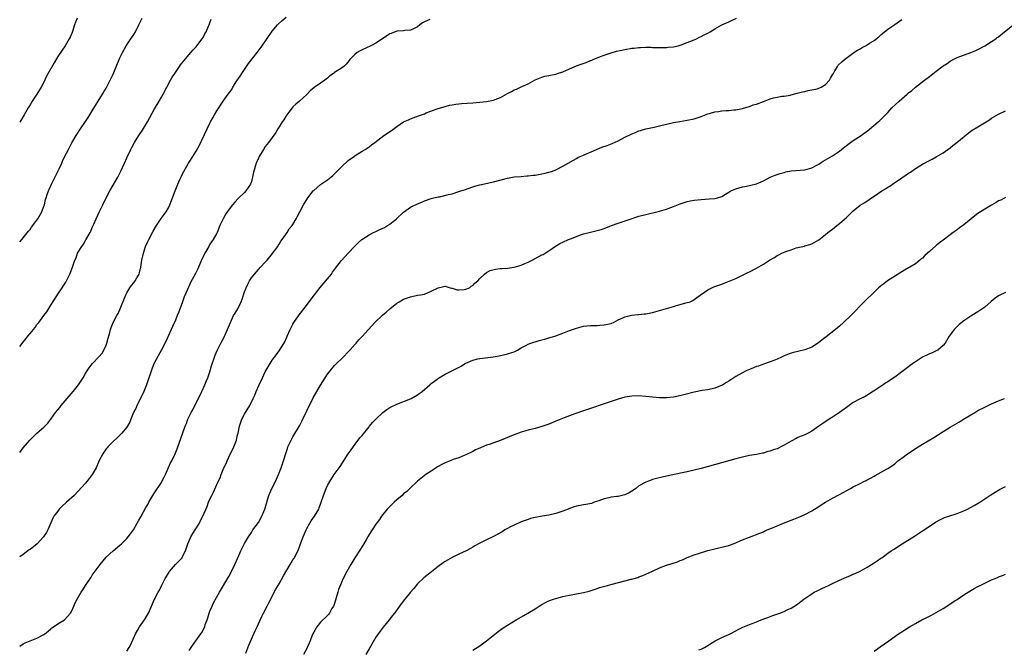
# Model space of a CAD drawing. Units: inches. Extents: x 2631000 to 2634000, y 1479000 to 1482000.
# Drawn here: x 2631000 to 2631285, y 1481169 to 1481351 of the extents above; entities that cross this region are included whole.
import ezdxf

# ---------------------------------------------------------------- set-up
doc = ezdxf.new("R2010")
doc.units = ezdxf.units.IN
doc.header["$MEASUREMENT"] = 0
doc.layers.add('LD26311479_10ft', color=93, linetype='Continuous')

msp = doc.modelspace()

# ---------------------------------------------------------------- linework, layer by layer
at = {"layer": 'LD26311479_10ft'}
for points, elevation in [([(2631000, 1481225.43), (2631001, 1481226.75), (2631002.89, 1481229), (2631003.97, 1481230.03), (2631004.96, 1481231), (2631007, 1481232.73), (2631008.13, 1481233.87), (2631009, 1481235.06), (2631010.37, 1481237), (2631011, 1481237.77), (2631011.57, 1481238.43), (2631012.03, 1481239), (2631014.34, 1481241.66), (2631015.47, 1481243), (2631017.02, 1481245), (2631018.31, 1481247), (2631019, 1481248.21), (2631019.48, 1481249), (2631020.1, 1481249.9), (2631020.94, 1481251), (2631023, 1481253.19), (2631023.84, 1481254.16), (2631024.34, 1481255), (2631025, 1481256.4), (2631025.23, 1481257), (2631025.59, 1481258.41), (2631026.07, 1481260.07), (2631026.28, 1481261), (2631026.44, 1481261.56), (2631027.05, 1481262.95), (2631028.12, 1481265), (2631028.44, 1481265.56), (2631029.07, 1481266.93), (2631030.7, 1481271), (2631031, 1481271.56), (2631031.86, 1481273), (2631032.35, 1481273.65), (2631033, 1481274.46), (2631033.4, 1481275), (2631033.86, 1481275.86), (2631034.51, 1481277), (2631034.62, 1481277.38), (2631035, 1481279), (2631035.31, 1481281), (2631035.77, 1481283), (2631036.41, 1481285), (2631037, 1481286.38), (2631037.29, 1481287), (2631038.6, 1481289.4), (2631039.57, 1481291), (2631040.95, 1481293.05), (2631041.77, 1481294.23), (2631042.34, 1481295), (2631043, 1481296.15), (2631043.42, 1481297), (2631044.93, 1481301.07), (2631045.7, 1481303), (2631046.34, 1481304.34), (2631046.74, 1481305.26), (2631047, 1481305.76), (2631047.41, 1481306.59), (2631048.79, 1481309), (2631049, 1481309.31), (2631050.05, 1481311), (2631051, 1481312.48), (2631051.9, 1481314.1), (2631054.17, 1481319), (2631055, 1481320.65), (2631055.19, 1481321), (2631055.88, 1481322.12), (2631056.32, 1481323), (2631057, 1481324.22), (2631059, 1481327.29), (2631060.61, 1481329.39), (2631061, 1481329.99), (2631061.44, 1481330.56), (2631061.67, 1481331), (2631062.8, 1481332.8), (2631063.77, 1481334.23), (2631064.24, 1481335), (2631065, 1481336.12), (2631066.19, 1481337.81), (2631068.66, 1481341), (2631070.11, 1481343), (2631073, 1481347.25), (2631074.49, 1481349), (2631074.74, 1481349.26), (2631075.78, 1481350.22), (2631077, 1481351.27)], 9750), ([(2631016.59, 1481351), (2631016.18, 1481349.82), (2631015.87, 1481349), (2631015.15, 1481346.85), (2631014.57, 1481345.43), (2631014.34, 1481345), (2631013.14, 1481343), (2631012.25, 1481341.75), (2631011, 1481339.91), (2631009.93, 1481338.07), (2631007.78, 1481334.22), (2631007, 1481332.5), (2631006.25, 1481331), (2631005, 1481328.96), (2631003.59, 1481327), (2631003, 1481325.95), (2631002.44, 1481325), (2631001.33, 1481323), (2631000, 1481320.87)], 9780), ([(2631000, 1481286.26), (2631000.59, 1481287), (2631002.58, 1481289.42), (2631003, 1481289.89), (2631003.45, 1481290.55), (2631005, 1481292.6), (2631005.25, 1481293), (2631006.37, 1481295), (2631007, 1481296.6), (2631007.13, 1481297), (2631007.5, 1481298.5), (2631007.64, 1481299), (2631007.98, 1481299.98), (2631008.31, 1481301), (2631008.52, 1481301.48), (2631009.21, 1481303), (2631011.42, 1481307.42), (2631012.16, 1481309), (2631012.4, 1481309.6), (2631013, 1481310.85), (2631014.09, 1481313), (2631015.11, 1481314.89), (2631016.36, 1481317), (2631017.61, 1481319), (2631019, 1481321.08), (2631019.75, 1481322.25), (2631020.27, 1481323), (2631021, 1481324.13), (2631022.73, 1481327), (2631023.96, 1481329), (2631024.33, 1481329.67), (2631025, 1481330.69), (2631025.11, 1481330.89), (2631026.2, 1481333), (2631027, 1481334.73), (2631029, 1481339.5), (2631029.69, 1481341), (2631030.77, 1481343), (2631032.15, 1481345), (2631033, 1481346.28), (2631033.45, 1481347), (2631034.44, 1481349), (2631035.41, 1481351)], 9770), ([(2631000, 1481169.37), (2631001, 1481170.06), (2631001.59, 1481170.41), (2631003.02, 1481170.98), (2631005, 1481171.74), (2631007, 1481172.83), (2631007.25, 1481173), (2631008.21, 1481173.79), (2631009, 1481174.41), (2631009.31, 1481174.69), (2631009.8, 1481175), (2631011, 1481175.86), (2631013, 1481177.05), (2631014.71, 1481179), (2631015, 1481179.47), (2631015.7, 1481181), (2631016.08, 1481181.92), (2631016.63, 1481183), (2631017, 1481183.64), (2631017.73, 1481185), (2631018.26, 1481185.74), (2631019.02, 1481187), (2631020.65, 1481189.35), (2631021, 1481189.91), (2631023.23, 1481193), (2631025, 1481195.15), (2631027, 1481197.01), (2631029, 1481198.63), (2631029.43, 1481199), (2631031, 1481200.55), (2631031.4, 1481201), (2631032.07, 1481201.93), (2631032.9, 1481203), (2631034.01, 1481205), (2631034.34, 1481205.66), (2631035, 1481206.77), (2631036.5, 1481209.5), (2631037, 1481210.38), (2631037.3, 1481211), (2631038.48, 1481213), (2631039, 1481213.71), (2631041, 1481216.77), (2631041.14, 1481217), (2631041.73, 1481218.27), (2631042.12, 1481219), (2631043.63, 1481222.37), (2631043.97, 1481223), (2631044.94, 1481225.06), (2631045.49, 1481226.51), (2631046.08, 1481228.08), (2631047.87, 1481233), (2631048.2, 1481233.8), (2631048.65, 1481235), (2631049.61, 1481237), (2631050.11, 1481237.89), (2631051, 1481239.75), (2631051.66, 1481241), (2631052.64, 1481243), (2631053.57, 1481245), (2631053.92, 1481245.92), (2631054.41, 1481247), (2631055, 1481248.77), (2631055.5, 1481250.5), (2631055.63, 1481251), (2631056.29, 1481253), (2631056.48, 1481253.52), (2631057.09, 1481254.91), (2631058.2, 1481257), (2631059, 1481258.59), (2631059.24, 1481259), (2631059.4, 1481259.4), (2631060.39, 1481261.61), (2631060.9, 1481263), (2631061.86, 1481265), (2631062.31, 1481265.69), (2631063.03, 1481266.97), (2631064.04, 1481269), (2631064.3, 1481269.7), (2631065, 1481271.81), (2631065.45, 1481273), (2631065.95, 1481274.05), (2631066.43, 1481275), (2631067, 1481275.87), (2631067.84, 1481277), (2631069.63, 1481279), (2631071, 1481280.39), (2631071.55, 1481281), (2631073.11, 1481282.89), (2631073.69, 1481283.69), (2631074.6, 1481285), (2631074.74, 1481285.26), (2631075, 1481285.65), (2631075.49, 1481286.51), (2631075.91, 1481287), (2631077.31, 1481289), (2631077.92, 1481290.08), (2631078.74, 1481291), (2631079, 1481291.36), (2631079.95, 1481293), (2631080.31, 1481293.69), (2631081, 1481294.93), (2631082.01, 1481297), (2631083.3, 1481299), (2631084.88, 1481301), (2631085, 1481301.14), (2631087, 1481302.92), (2631089, 1481304.21), (2631089.99, 1481305), (2631090.54, 1481305.46), (2631092.1, 1481307), (2631093, 1481307.96), (2631095, 1481309.77), (2631095.68, 1481310.32), (2631096.68, 1481311), (2631097, 1481311.24), (2631099, 1481312.49), (2631099.85, 1481313), (2631101, 1481313.78), (2631101.7, 1481314.3), (2631102.7, 1481315), (2631105.28, 1481317), (2631106.3, 1481317.7), (2631107, 1481318.21), (2631107.48, 1481318.52), (2631109, 1481319.66), (2631111, 1481320.96), (2631112.38, 1481321.62), (2631113, 1481321.86), (2631115.3, 1481322.7), (2631117, 1481323.33), (2631117.56, 1481323.56), (2631120.73, 1481324.73), (2631123, 1481325.46), (2631124.22, 1481325.78), (2631125, 1481325.95), (2631126.08, 1481326.08), (2631127, 1481326.24), (2631127.69, 1481326.31), (2631131, 1481326.5), (2631133, 1481326.66), (2631135, 1481326.89), (2631137, 1481327.27), (2631137.48, 1481327.48), (2631139, 1481328.04), (2631141, 1481329.19), (2631142.23, 1481329.77), (2631143, 1481330.21), (2631143.59, 1481330.41), (2631145.17, 1481331.17), (2631147, 1481331.99), (2631149, 1481333.12), (2631151, 1481333.92), (2631151.84, 1481334.16), (2631153, 1481334.38), (2631153.49, 1481334.51), (2631155, 1481334.82), (2631155.52, 1481335), (2631157, 1481335.46), (2631159, 1481336.29), (2631161, 1481337.14), (2631162.34, 1481337.66), (2631163.81, 1481338.19), (2631165, 1481338.68), (2631165.24, 1481338.76), (2631165.76, 1481339), (2631167.9, 1481339.9), (2631169, 1481340.31), (2631170.96, 1481340.96), (2631172.59, 1481341.41), (2631173.63, 1481341.63), (2631175, 1481341.95), (2631177, 1481342.29), (2631177.68, 1481342.32), (2631179, 1481342.49), (2631179.53, 1481342.47), (2631181, 1481342.55), (2631182.55, 1481342.54), (2631183, 1481342.51), (2631183.51, 1481342.49), (2631185, 1481342.46), (2631187, 1481342.49), (2631187.44, 1481342.56), (2631189, 1481342.68), (2631190.36, 1481343), (2631191, 1481343.18), (2631191.27, 1481343.27), (2631193, 1481343.96), (2631194.54, 1481344.54), (2631195.68, 1481345), (2631196.56, 1481345.44), (2631197, 1481345.62), (2631197.88, 1481346.12), (2631199, 1481346.67), (2631199.58, 1481347), (2631201, 1481347.9), (2631203, 1481349), (2631205, 1481349.89), (2631207.23, 1481351)], 9730), ([(2631000, 1481256.05), (2631001, 1481257.31), (2631001.78, 1481258.22), (2631002.34, 1481259), (2631003, 1481259.82), (2631004.43, 1481261.57), (2631005, 1481262.36), (2631005.52, 1481263), (2631007, 1481265.02), (2631007.89, 1481266.11), (2631008.38, 1481267), (2631009, 1481267.96), (2631010.73, 1481270.73), (2631011, 1481271.14), (2631012.29, 1481273), (2631012.56, 1481273.44), (2631013.36, 1481274.64), (2631013.56, 1481275), (2631014.52, 1481277), (2631015.25, 1481279), (2631015.93, 1481281), (2631016.28, 1481281.72), (2631016.76, 1481283), (2631017.95, 1481285), (2631018.4, 1481285.6), (2631019, 1481286.7), (2631019.14, 1481286.86), (2631019.41, 1481287.41), (2631020.36, 1481289), (2631020.58, 1481289.42), (2631021, 1481290.46), (2631021.19, 1481290.81), (2631021.44, 1481291.44), (2631022.13, 1481293), (2631023.09, 1481295.09), (2631024.05, 1481297), (2631024.35, 1481297.65), (2631026.09, 1481301), (2631028.36, 1481305), (2631029.26, 1481306.74), (2631030.3, 1481309), (2631031, 1481310.56), (2631032.14, 1481313), (2631032.42, 1481313.58), (2631033.18, 1481315), (2631034.42, 1481317), (2631034.66, 1481317.34), (2631035.46, 1481318.54), (2631036.91, 1481321), (2631039, 1481324.76), (2631040.36, 1481327), (2631041, 1481328.15), (2631041.5, 1481329), (2631043.63, 1481333), (2631044.12, 1481333.88), (2631044.82, 1481335), (2631046.19, 1481337), (2631046.54, 1481337.46), (2631047, 1481338.03), (2631047.41, 1481338.59), (2631049.49, 1481341), (2631050.17, 1481341.83), (2631051, 1481342.68), (2631051.26, 1481343), (2631052.74, 1481345), (2631053, 1481345.42), (2631053.54, 1481346.46), (2631053.87, 1481347), (2631054.62, 1481348.62), (2631054.78, 1481349), (2631055, 1481349.59), (2631055.35, 1481350.65)], 9760), ([(2631118.57, 1481350.57), (2631117, 1481349.94), (2631116.42, 1481349.58), (2631115.72, 1481349), (2631115, 1481348.5), (2631114.01, 1481348.01), (2631113, 1481347.47), (2631111.35, 1481347.35), (2631111, 1481347.29), (2631109, 1481347.19), (2631107.44, 1481346.56), (2631107, 1481346.4), (2631106.17, 1481345.83), (2631104.91, 1481345), (2631103, 1481343.78), (2631101.54, 1481343), (2631099, 1481341.8), (2631098.47, 1481341.53), (2631097.53, 1481341), (2631097, 1481340.57), (2631095.43, 1481339), (2631095.26, 1481338.74), (2631094.37, 1481337.63), (2631093.67, 1481337), (2631093, 1481336.51), (2631091, 1481335.23), (2631090.72, 1481335), (2631089.7, 1481334.3), (2631089, 1481333.63), (2631088.23, 1481333), (2631087, 1481332.15), (2631085.11, 1481330.89), (2631084.01, 1481329.99), (2631083, 1481328.89), (2631080.9, 1481327), (2631079.87, 1481326.13), (2631079, 1481325.29), (2631078.75, 1481325), (2631077.83, 1481323.83), (2631077.19, 1481323), (2631077, 1481322.72), (2631076.38, 1481321.62), (2631075.88, 1481321), (2631075, 1481319.59), (2631074.65, 1481319), (2631074.09, 1481317.91), (2631073, 1481316.47), (2631071.92, 1481315), (2631071, 1481313.82), (2631070.45, 1481313), (2631069.24, 1481311), (2631069, 1481310.51), (2631068.54, 1481309.46), (2631068.36, 1481309), (2631068.11, 1481308.11), (2631067.76, 1481307), (2631067.6, 1481306.4), (2631067.33, 1481305), (2631067, 1481303.79), (2631066.73, 1481303), (2631065.4, 1481301), (2631065, 1481300.59), (2631063.18, 1481298.82), (2631062.19, 1481297.81), (2631061.53, 1481297), (2631060, 1481295), (2631059.6, 1481294.4), (2631058.78, 1481293), (2631057.89, 1481291), (2631057.09, 1481289), (2631057, 1481288.81), (2631055.97, 1481287), (2631055, 1481285.61), (2631054.64, 1481285), (2631053.5, 1481283), (2631053.33, 1481282.67), (2631053, 1481282), (2631052.69, 1481281.31), (2631051.48, 1481278.52), (2631050.81, 1481277.19), (2631049.43, 1481274.57), (2631049, 1481273.6), (2631048.8, 1481273.2), (2631048.55, 1481272.55), (2631047.59, 1481270.41), (2631047.05, 1481269), (2631045.97, 1481266.03), (2631045.57, 1481265), (2631045, 1481263.69), (2631044.16, 1481261.84), (2631043, 1481259.18), (2631042.32, 1481257.68), (2631041, 1481255.04), (2631039, 1481251.4), (2631038.8, 1481251), (2631038.26, 1481249.74), (2631036.7, 1481245), (2631035.93, 1481243), (2631035.65, 1481242.35), (2631033.9, 1481239), (2631033.64, 1481238.36), (2631032.95, 1481236.95), (2631032.13, 1481235), (2631031.83, 1481234.17), (2631031, 1481232.77), (2631029.54, 1481231), (2631028.25, 1481229.75), (2631027, 1481228.63), (2631025.44, 1481227), (2631025.25, 1481226.75), (2631025, 1481226.47), (2631024.4, 1481225.6), (2631024.01, 1481225), (2631023, 1481223.07), (2631022.13, 1481221), (2631021, 1481219), (2631020.08, 1481217.92), (2631019, 1481216.58), (2631015.75, 1481213), (2631013.57, 1481211), (2631012.22, 1481209.78), (2631011.43, 1481209), (2631011, 1481208.48), (2631009.89, 1481207), (2631009.59, 1481206.41), (2631008.97, 1481205.03), (2631008.13, 1481203), (2631007.74, 1481202.26), (2631006.87, 1481201), (2631005.03, 1481199), (2631003, 1481197.41), (2631002.73, 1481197.27), (2631002.35, 1481197), (2631001, 1481195.96), (2631000, 1481195.24)], 9740), ([(2631031, 1481167.99), (2631031.69, 1481169), (2631032.13, 1481169.87), (2631033.5, 1481173), (2631034.03, 1481173.97), (2631034.68, 1481175), (2631036.09, 1481177), (2631037.21, 1481179), (2631038.07, 1481181), (2631038.98, 1481183), (2631040, 1481185), (2631040.38, 1481185.62), (2631041, 1481186.84), (2631042.07, 1481189), (2631042.4, 1481189.6), (2631043, 1481190.54), (2631043.17, 1481190.83), (2631043.3, 1481191), (2631045, 1481192.98), (2631046.93, 1481195), (2631047, 1481195.11), (2631047.9, 1481197), (2631048.2, 1481197.8), (2631048.61, 1481199), (2631049, 1481199.85), (2631049.5, 1481201), (2631050.02, 1481201.98), (2631050.69, 1481203), (2631051.94, 1481205), (2631052.28, 1481205.72), (2631052.99, 1481207), (2631054.16, 1481209.84), (2631054.62, 1481211), (2631055, 1481211.89), (2631055.54, 1481213), (2631056.06, 1481213.94), (2631057, 1481216.15), (2631057.38, 1481217), (2631057.96, 1481218.04), (2631058.21, 1481219), (2631059.01, 1481221), (2631059.74, 1481222.26), (2631059.99, 1481223), (2631060.88, 1481224.88), (2631061.65, 1481226.35), (2631061.92, 1481227), (2631062.67, 1481229), (2631063, 1481230.53), (2631063.12, 1481231), (2631063.54, 1481233), (2631064.27, 1481235), (2631065, 1481236.45), (2631066.49, 1481239), (2631067.53, 1481241), (2631068, 1481242), (2631068.41, 1481243), (2631069.27, 1481245), (2631070.19, 1481247), (2631071, 1481248.7), (2631071.81, 1481250.19), (2631073, 1481252.1), (2631073.68, 1481253), (2631074.29, 1481253.71), (2631075, 1481254.78), (2631075.1, 1481254.9), (2631075.38, 1481255.38), (2631076.65, 1481257.35), (2631077.27, 1481258.73), (2631077.36, 1481259), (2631078.22, 1481261), (2631079, 1481262.48), (2631079.3, 1481263), (2631080.83, 1481265.17), (2631082.27, 1481267), (2631085.23, 1481271), (2631086.87, 1481273.13), (2631089, 1481275.62), (2631090.12, 1481277), (2631090.46, 1481277.54), (2631091.29, 1481278.71), (2631093, 1481280.95), (2631093.99, 1481282.01), (2631095, 1481283), (2631096.92, 1481285.08), (2631097.93, 1481286.07), (2631098.94, 1481287), (2631101, 1481288.31), (2631102.26, 1481289), (2631102.76, 1481289.24), (2631104.14, 1481289.86), (2631105.51, 1481290.49), (2631106.38, 1481291), (2631107, 1481291.41), (2631108.93, 1481293), (2631111, 1481294.89), (2631113, 1481296.3), (2631115, 1481297.3), (2631116.22, 1481297.78), (2631117, 1481298.14), (2631119, 1481298.81), (2631119.72, 1481299), (2631121, 1481299.3), (2631121.36, 1481299.36), (2631123.94, 1481299.94), (2631125, 1481300.22), (2631127, 1481300.81), (2631127.58, 1481301), (2631128.64, 1481301.36), (2631131, 1481302.18), (2631131.62, 1481302.38), (2631133, 1481302.77), (2631137, 1481303.65), (2631141, 1481304.74), (2631143, 1481305.07), (2631145, 1481305.23), (2631146.65, 1481305.35), (2631147, 1481305.36), (2631148.46, 1481305.54), (2631149, 1481305.58), (2631151.89, 1481306.11), (2631153, 1481306.43), (2631153.48, 1481306.52), (2631154.8, 1481307), (2631155, 1481307.09), (2631157, 1481308.13), (2631158.59, 1481309), (2631160.07, 1481309.93), (2631161, 1481310.42), (2631161.35, 1481310.65), (2631162.07, 1481311), (2631163, 1481311.39), (2631163.63, 1481311.63), (2631165, 1481312.23), (2631166.91, 1481313.09), (2631168.32, 1481313.68), (2631169.81, 1481314.19), (2631171.27, 1481314.73), (2631173, 1481315.53), (2631175, 1481316.58), (2631176.64, 1481317.36), (2631177, 1481317.56), (2631178.05, 1481317.95), (2631179, 1481318.36), (2631179.49, 1481318.51), (2631181, 1481318.93), (2631183.47, 1481319.47), (2631185, 1481319.82), (2631187, 1481320.32), (2631189, 1481320.78), (2631190.88, 1481321.12), (2631193, 1481321.45), (2631195, 1481321.85), (2631195.88, 1481322.12), (2631197, 1481322.5), (2631199, 1481323.31), (2631199.4, 1481323.4), (2631201, 1481323.87), (2631201.99, 1481323.99), (2631203, 1481324.14), (2631204.24, 1481324.24), (2631205, 1481324.28), (2631206.43, 1481324.43), (2631207, 1481324.47), (2631209, 1481324.82), (2631209.57, 1481325), (2631210.63, 1481325.37), (2631211, 1481325.42), (2631212.1, 1481325.9), (2631213, 1481326.13), (2631215, 1481326.91), (2631217, 1481327.66), (2631217.94, 1481327.94), (2631219, 1481328.17), (2631220.39, 1481328.39), (2631221, 1481328.41), (2631222.73, 1481328.73), (2631223, 1481328.76), (2631224.74, 1481329.26), (2631226.31, 1481329.69), (2631227, 1481329.79), (2631227.95, 1481330.05), (2631229, 1481330.2), (2631230.55, 1481330.55), (2631231, 1481330.68), (2631231.21, 1481330.79), (2631231.74, 1481331), (2631233, 1481331.76), (2631234.14, 1481333), (2631234.41, 1481333.59), (2631235, 1481334.57), (2631235.13, 1481334.87), (2631235.24, 1481335), (2631235.69, 1481335.69), (2631236.41, 1481337), (2631236.66, 1481337.34), (2631237.66, 1481338.34), (2631238.47, 1481339), (2631241.12, 1481341), (2631242.26, 1481341.74), (2631243, 1481342.14), (2631243.53, 1481342.47), (2631244.49, 1481343), (2631245, 1481343.25), (2631245.69, 1481343.69), (2631247, 1481344.48), (2631248.41, 1481345.59), (2631249, 1481346.16), (2631251, 1481347.75), (2631253, 1481349.11), (2631255, 1481350.62)], 9720), ([(2631049, 1481168.18), (2631049.59, 1481169), (2631050.6, 1481170.6), (2631050.88, 1481171), (2631052.34, 1481173), (2631052.66, 1481173.34), (2631053.49, 1481175), (2631053.67, 1481175.67), (2631054.22, 1481177), (2631054.41, 1481177.59), (2631054.81, 1481179), (2631055, 1481179.55), (2631055.6, 1481181), (2631056.05, 1481181.95), (2631057.76, 1481185), (2631060.45, 1481189.55), (2631061.26, 1481191), (2631062.18, 1481193), (2631063.03, 1481194.97), (2631063.96, 1481197), (2631065, 1481199.09), (2631066.16, 1481201), (2631067, 1481202.25), (2631067.45, 1481203), (2631069, 1481205.18), (2631070.01, 1481207), (2631070.87, 1481209), (2631071.33, 1481210.67), (2631071.68, 1481211.68), (2631072.05, 1481213), (2631072.31, 1481213.69), (2631072.93, 1481215), (2631073.95, 1481217), (2631074.83, 1481219), (2631075.59, 1481221), (2631076.27, 1481223), (2631077, 1481225.36), (2631077.41, 1481226.59), (2631077.56, 1481227), (2631078.05, 1481228.05), (2631078.46, 1481229), (2631079, 1481229.97), (2631080.89, 1481233.11), (2631081.57, 1481234.43), (2631083, 1481237.45), (2631084.84, 1481241.16), (2631085.9, 1481243), (2631087, 1481244.84), (2631089, 1481248.02), (2631089.75, 1481249), (2631091, 1481250.53), (2631091.23, 1481250.77), (2631093.52, 1481253), (2631095, 1481254.53), (2631095.21, 1481254.79), (2631095.45, 1481255), (2631097, 1481256.7), (2631097.29, 1481257), (2631098.07, 1481257.93), (2631099, 1481258.91), (2631100.82, 1481261), (2631102.71, 1481263), (2631104.92, 1481265.08), (2631105.99, 1481266.01), (2631107, 1481266.93), (2631109, 1481268.55), (2631109.71, 1481269), (2631111, 1481269.7), (2631113, 1481270.45), (2631115, 1481270.85), (2631115.92, 1481271), (2631117, 1481271.21), (2631119, 1481272.05), (2631121, 1481273.05), (2631122.65, 1481273.35), (2631123, 1481273.45), (2631124.49, 1481273), (2631124.9, 1481272.9), (2631125, 1481272.89), (2631126.46, 1481272.46), (2631127, 1481272.42), (2631128.5, 1481272.5), (2631129, 1481272.58), (2631130.02, 1481273), (2631130.53, 1481273.47), (2631131, 1481273.72), (2631131.62, 1481274.38), (2631132.41, 1481275), (2631133, 1481275.7), (2631134.4, 1481277), (2631135, 1481277.43), (2631135.98, 1481278.02), (2631137.57, 1481278.43), (2631139, 1481278.55), (2631139.39, 1481278.61), (2631141, 1481278.71), (2631143, 1481279.01), (2631145, 1481279.56), (2631146, 1481280), (2631147, 1481280.41), (2631148.16, 1481281), (2631149, 1481281.5), (2631151, 1481282.51), (2631151.33, 1481282.67), (2631151.9, 1481283), (2631153, 1481283.73), (2631154.92, 1481285.08), (2631156.17, 1481285.83), (2631157, 1481286.24), (2631158.69, 1481287), (2631159.21, 1481287.21), (2631162.42, 1481288.42), (2631163, 1481288.6), (2631165, 1481289.14), (2631166.56, 1481289.44), (2631167, 1481289.58), (2631168.12, 1481289.88), (2631169, 1481290.19), (2631171.08, 1481291), (2631173, 1481291.68), (2631176.77, 1481293), (2631178.47, 1481293.53), (2631179, 1481293.71), (2631181, 1481294.25), (2631185, 1481295.19), (2631187, 1481295.78), (2631188.26, 1481296.26), (2631189, 1481296.53), (2631191, 1481297.32), (2631193, 1481297.97), (2631193.87, 1481298.13), (2631195, 1481298.37), (2631197, 1481298.58), (2631199.31, 1481298.69), (2631201, 1481298.8), (2631201.72, 1481299), (2631203, 1481299.43), (2631204.1, 1481300.1), (2631205, 1481300.67), (2631205.6, 1481301), (2631207, 1481301.65), (2631208.04, 1481301.96), (2631209, 1481302.2), (2631209.69, 1481302.31), (2631211, 1481302.59), (2631211.35, 1481302.65), (2631213, 1481303.1), (2631215, 1481303.95), (2631216.97, 1481305), (2631218.41, 1481305.59), (2631219, 1481305.78), (2631219.91, 1481306.09), (2631221, 1481306.39), (2631221.49, 1481306.51), (2631223, 1481306.79), (2631227, 1481307.07), (2631229, 1481307.68), (2631230.42, 1481308.42), (2631231, 1481308.74), (2631231.4, 1481309), (2631232.33, 1481309.67), (2631233, 1481310.01), (2631233.6, 1481310.4), (2631235, 1481311.21), (2631237, 1481312.53), (2631237.62, 1481313), (2631239, 1481314.16), (2631240.2, 1481315), (2631241, 1481315.64), (2631243.26, 1481317), (2631244.22, 1481317.78), (2631245, 1481318.32), (2631248.24, 1481321), (2631248.64, 1481321.36), (2631249, 1481321.65), (2631249.69, 1481322.31), (2631250.31, 1481323), (2631251, 1481323.69), (2631252.13, 1481325), (2631254.25, 1481327), (2631255, 1481327.65), (2631256.62, 1481329), (2631257, 1481329.34), (2631257.93, 1481330.07), (2631259, 1481331.06), (2631261.6, 1481333), (2631263, 1481334.08), (2631265, 1481335.68), (2631267, 1481337.2), (2631268.11, 1481337.89), (2631269, 1481338.55), (2631269.31, 1481338.69), (2631269.86, 1481339), (2631271, 1481339.55), (2631275, 1481340.99), (2631276.41, 1481341.59), (2631277, 1481341.89), (2631279, 1481342.97), (2631281, 1481344.19), (2631282.18, 1481345), (2631282.64, 1481345.36), (2631283, 1481345.6), (2631283.75, 1481346.25), (2631287, 1481348.89)], 9710), ([(2631065.4, 1481167.4), (2631066.29, 1481169.71), (2631067, 1481171.42), (2631067.73, 1481173), (2631068.11, 1481173.89), (2631068.64, 1481175), (2631069, 1481175.87), (2631070.02, 1481177.98), (2631070.53, 1481179), (2631071.56, 1481181), (2631072.07, 1481181.93), (2631074.1, 1481185.9), (2631075, 1481187.47), (2631076.27, 1481189.73), (2631078.18, 1481193), (2631078.46, 1481193.54), (2631079, 1481194.34), (2631079.24, 1481194.76), (2631079.41, 1481195), (2631080.61, 1481197.39), (2631081, 1481198.47), (2631081.27, 1481199.27), (2631081.93, 1481201), (2631082.79, 1481203), (2631083, 1481203.42), (2631083.89, 1481205), (2631084.31, 1481205.69), (2631085.24, 1481207), (2631086.44, 1481209), (2631086.61, 1481209.39), (2631087.17, 1481211), (2631087.82, 1481213), (2631088.59, 1481215), (2631089, 1481215.91), (2631089.62, 1481217), (2631090.95, 1481219), (2631092.64, 1481221.36), (2631095, 1481224.97), (2631095.82, 1481226.18), (2631097, 1481227.81), (2631098.38, 1481229.62), (2631099, 1481230.35), (2631101, 1481232.85), (2631101.14, 1481233), (2631101.97, 1481234.03), (2631103, 1481235.08), (2631105, 1481236.92), (2631106.18, 1481237.82), (2631107, 1481238.39), (2631107.37, 1481238.63), (2631109, 1481239.41), (2631113, 1481240.91), (2631113.18, 1481241), (2631115, 1481242.04), (2631115.54, 1481242.46), (2631116.34, 1481243), (2631118.6, 1481245), (2631119, 1481245.34), (2631119.93, 1481246.07), (2631121.08, 1481246.92), (2631123, 1481248.04), (2631126.32, 1481249.68), (2631127.6, 1481250.4), (2631128.6, 1481251), (2631129, 1481251.21), (2631131, 1481252.1), (2631132.47, 1481252.47), (2631133, 1481252.62), (2631136.93, 1481253.07), (2631138.61, 1481253.39), (2631140.23, 1481253.77), (2631141, 1481253.9), (2631142.29, 1481254.29), (2631143, 1481254.54), (2631143.88, 1481255), (2631145, 1481255.64), (2631146.31, 1481256.31), (2631147, 1481256.7), (2631147.78, 1481257), (2631148.67, 1481257.33), (2631149, 1481257.43), (2631150.23, 1481257.77), (2631151, 1481258), (2631151.8, 1481258.2), (2631153, 1481258.56), (2631153.35, 1481258.65), (2631155, 1481259.17), (2631157, 1481259.86), (2631159, 1481260.65), (2631161, 1481261.38), (2631163, 1481261.88), (2631163.99, 1481262.01), (2631165, 1481262.1), (2631166.08, 1481262.08), (2631167, 1481262.15), (2631167.77, 1481262.23), (2631169, 1481262.28), (2631171, 1481262.72), (2631171.21, 1481262.79), (2631171.72, 1481263), (2631173, 1481263.74), (2631174.35, 1481264.35), (2631175, 1481264.67), (2631176.9, 1481265.1), (2631178.74, 1481265.26), (2631179, 1481265.27), (2631180.54, 1481265.46), (2631181, 1481265.49), (2631183, 1481265.91), (2631185, 1481266.45), (2631186.97, 1481267), (2631189, 1481267.6), (2631189.87, 1481267.87), (2631191, 1481268.16), (2631192.64, 1481268.64), (2631193, 1481268.72), (2631193.8, 1481269), (2631194.63, 1481269.37), (2631195, 1481269.59), (2631195.81, 1481270.19), (2631199, 1481272.47), (2631200.71, 1481273.29), (2631203, 1481274.1), (2631203.67, 1481274.33), (2631205.11, 1481274.89), (2631207, 1481275.72), (2631209, 1481276.67), (2631210.54, 1481277.46), (2631211, 1481277.67), (2631213, 1481278.71), (2631215, 1481279.88), (2631216.76, 1481281), (2631218.18, 1481281.82), (2631219, 1481282.32), (2631219.46, 1481282.54), (2631220.35, 1481283), (2631221.5, 1481283.5), (2631223, 1481284.03), (2631224.53, 1481284.53), (2631225, 1481284.65), (2631226.91, 1481285.09), (2631227, 1481285.13), (2631228.44, 1481285.56), (2631229, 1481285.76), (2631231, 1481286.86), (2631233, 1481288.41), (2631233.64, 1481289), (2631235, 1481289.99), (2631236.21, 1481291), (2631237, 1481291.58), (2631239, 1481293.36), (2631240.7, 1481295), (2631241, 1481295.26), (2631243, 1481296.86), (2631244.31, 1481297.69), (2631245, 1481298.16), (2631245.52, 1481298.48), (2631246.28, 1481299), (2631247, 1481299.46), (2631249.29, 1481301), (2631250.36, 1481301.64), (2631251, 1481302.06), (2631251.59, 1481302.41), (2631252.38, 1481303), (2631255, 1481304.84), (2631256.32, 1481305.68), (2631257, 1481306.15), (2631257.53, 1481306.47), (2631259, 1481307.47), (2631261, 1481308.73), (2631263, 1481309.82), (2631263.78, 1481310.22), (2631265, 1481310.89), (2631267, 1481312.03), (2631268.38, 1481313), (2631269, 1481313.45), (2631269.82, 1481314.18), (2631271.44, 1481315.44), (2631274.26, 1481317.74), (2631275.42, 1481318.58), (2631277, 1481319.56), (2631280.38, 1481321.62), (2631281, 1481322.02), (2631283, 1481323.21), (2631285, 1481324.18)], 9700), ([(2631285, 1481299.13), (2631283.62, 1481298.38), (2631283, 1481298.16), (2631282.32, 1481297.68), (2631280.95, 1481296.95), (2631279, 1481295.76), (2631277, 1481294.5), (2631276.14, 1481293.86), (2631275.05, 1481293), (2631273, 1481291.25), (2631271.69, 1481290.31), (2631271, 1481289.79), (2631269.88, 1481289), (2631269, 1481288.36), (2631267, 1481286.83), (2631265.94, 1481286.06), (2631265, 1481285.28), (2631264.84, 1481285.16), (2631263, 1481283.53), (2631262.46, 1481283), (2631261.67, 1481282.33), (2631261, 1481281.63), (2631260.64, 1481281.36), (2631260.26, 1481281), (2631259, 1481279.98), (2631257.36, 1481279), (2631257, 1481278.76), (2631255.84, 1481278.16), (2631255, 1481277.63), (2631253.94, 1481277), (2631250.85, 1481275), (2631249.82, 1481274.18), (2631249, 1481273.61), (2631248.68, 1481273.32), (2631248.3, 1481273), (2631247, 1481271.8), (2631246.24, 1481271), (2631245, 1481269.82), (2631244.6, 1481269.4), (2631243, 1481267.83), (2631241.63, 1481266.37), (2631240.64, 1481265.36), (2631240.28, 1481265), (2631238.14, 1481263), (2631237, 1481261.97), (2631235.85, 1481261), (2631233.13, 1481258.87), (2631232.05, 1481257.95), (2631230.92, 1481257.08), (2631229, 1481255.86), (2631227, 1481255.05), (2631225.34, 1481254.66), (2631225, 1481254.56), (2631223.69, 1481254.31), (2631223, 1481254.08), (2631221.51, 1481253.51), (2631221, 1481253.35), (2631220.21, 1481253), (2631219, 1481252.36), (2631218.04, 1481252.04), (2631217, 1481251.59), (2631215, 1481250.98), (2631213.6, 1481250.4), (2631213, 1481250.24), (2631212.16, 1481249.84), (2631211, 1481249.41), (2631210.05, 1481249), (2631209, 1481248.46), (2631207, 1481247.34), (2631206.44, 1481247), (2631205, 1481246.02), (2631204.34, 1481245.66), (2631203.32, 1481245), (2631203, 1481244.82), (2631202.66, 1481244.66), (2631201, 1481243.99), (2631199, 1481243.52), (2631197.28, 1481243.28), (2631195, 1481242.83), (2631191.97, 1481242.03), (2631190.34, 1481241.66), (2631189, 1481241.44), (2631187, 1481241.21), (2631185, 1481241.19), (2631183, 1481241.37), (2631181, 1481241.62), (2631179, 1481241.74), (2631177, 1481241.68), (2631175, 1481241.37), (2631173, 1481240.85), (2631169, 1481239.45), (2631165, 1481238.14), (2631164.18, 1481237.82), (2631163, 1481237.44), (2631162.69, 1481237.31), (2631160.54, 1481236.54), (2631159, 1481235.96), (2631157.4, 1481235.4), (2631155, 1481234.43), (2631153, 1481233.59), (2631151, 1481232.9), (2631149, 1481232.35), (2631147, 1481231.85), (2631145, 1481231.24), (2631143, 1481230.52), (2631142.21, 1481230.21), (2631139.25, 1481229), (2631135.73, 1481227.73), (2631135, 1481227.49), (2631133.2, 1481226.8), (2631133, 1481226.7), (2631131.81, 1481226.19), (2631131, 1481225.74), (2631129, 1481224.71), (2631128.53, 1481224.53), (2631127, 1481223.88), (2631125.34, 1481223.34), (2631124.43, 1481223), (2631123, 1481222.42), (2631122.04, 1481221.96), (2631120.76, 1481221.24), (2631120.37, 1481221), (2631119, 1481220.04), (2631117.46, 1481219), (2631115, 1481217.13), (2631113, 1481215.19), (2631111.9, 1481214.1), (2631111, 1481213.42), (2631110.54, 1481213), (2631109, 1481211.7), (2631108.27, 1481211), (2631107.64, 1481210.36), (2631107, 1481209.79), (2631106.27, 1481209), (2631105, 1481207.48), (2631104.65, 1481207), (2631103.98, 1481206.02), (2631103, 1481204.66), (2631101.91, 1481203), (2631101.54, 1481202.46), (2631100.77, 1481201.23), (2631100.66, 1481201), (2631100.19, 1481200.19), (2631099.48, 1481199), (2631099, 1481198.24), (2631098.5, 1481197.5), (2631096.93, 1481195), (2631095.76, 1481193), (2631094.62, 1481191), (2631093.55, 1481189), (2631093, 1481187.82), (2631092.2, 1481185.8), (2631091.98, 1481185), (2631091, 1481181.76), (2631090.81, 1481181.19), (2631090.71, 1481181), (2631090.29, 1481180.29), (2631089.6, 1481179), (2631089.35, 1481178.65), (2631089, 1481178.29), (2631087, 1481176.4), (2631085.89, 1481175), (2631085, 1481173.51), (2631084.74, 1481173), (2631084.55, 1481172.55), (2631083.94, 1481171), (2631083.68, 1481170.32), (2631083.12, 1481169), (2631083, 1481168.77), (2631082.09, 1481167)], 9690), ([(2631285, 1481271.7), (2631283.21, 1481270.79), (2631283, 1481270.66), (2631282.01, 1481269.99), (2631280.9, 1481269.1), (2631279, 1481267.39), (2631278.5, 1481267), (2631277, 1481266.02), (2631275.31, 1481265), (2631275, 1481264.84), (2631273, 1481263.5), (2631271.64, 1481262.36), (2631271, 1481261.8), (2631270.18, 1481261), (2631268.71, 1481259), (2631267.54, 1481257), (2631267, 1481256.33), (2631265.44, 1481255), (2631265, 1481254.75), (2631263.79, 1481254.21), (2631263, 1481253.88), (2631261, 1481252.93), (2631259, 1481251.66), (2631258.15, 1481251), (2631257.49, 1481250.51), (2631257, 1481250.18), (2631255.43, 1481249), (2631255, 1481248.71), (2631253, 1481247.22), (2631251.69, 1481246.31), (2631251, 1481245.82), (2631250.45, 1481245.55), (2631249.6, 1481245), (2631247, 1481243.23), (2631246.68, 1481243), (2631245.67, 1481242.33), (2631244.41, 1481241.59), (2631243, 1481240.89), (2631241, 1481239.84), (2631239, 1481238.46), (2631237, 1481236.98), (2631235, 1481235.58), (2631234.05, 1481235), (2631232.2, 1481233.8), (2631231.02, 1481233), (2631229, 1481231.57), (2631227.99, 1481231), (2631227, 1481230.5), (2631225.92, 1481230.08), (2631225, 1481229.7), (2631224.52, 1481229.48), (2631223, 1481228.71), (2631221, 1481227.51), (2631220.04, 1481227), (2631219.34, 1481226.66), (2631219, 1481226.51), (2631217.86, 1481226.14), (2631217, 1481225.8), (2631216.33, 1481225.67), (2631215, 1481225.25), (2631214.78, 1481225.22), (2631213, 1481224.86), (2631211, 1481224.52), (2631209, 1481224.1), (2631207, 1481223.58), (2631197, 1481220.73), (2631195, 1481220.26), (2631193, 1481219.85), (2631191.51, 1481219.51), (2631187, 1481218.55), (2631185.74, 1481218.26), (2631184.13, 1481217.87), (2631183, 1481217.56), (2631182.57, 1481217.43), (2631181, 1481216.86), (2631179, 1481215.72), (2631178.09, 1481215), (2631177.47, 1481214.53), (2631177, 1481214.27), (2631176.22, 1481213.78), (2631175, 1481213.21), (2631173, 1481212.73), (2631172.67, 1481212.67), (2631171, 1481212.48), (2631170.29, 1481212.29), (2631169, 1481212.04), (2631167.45, 1481211.45), (2631166.12, 1481211), (2631165.31, 1481210.69), (2631163.67, 1481210.33), (2631163, 1481210.25), (2631161, 1481209.87), (2631160.34, 1481209.66), (2631159, 1481209.2), (2631158.54, 1481209), (2631157, 1481208.41), (2631156.15, 1481208.15), (2631155, 1481207.76), (2631153, 1481207.31), (2631151.01, 1481206.99), (2631149, 1481206.61), (2631147.71, 1481206.29), (2631147, 1481206.07), (2631145, 1481205.33), (2631143, 1481204.44), (2631141.87, 1481203.87), (2631141, 1481203.42), (2631140.27, 1481203), (2631139.49, 1481202.51), (2631138.22, 1481201.78), (2631137, 1481201.15), (2631135, 1481200.2), (2631133, 1481199.15), (2631131.61, 1481198.39), (2631131, 1481198.03), (2631130.31, 1481197.69), (2631129.1, 1481197), (2631127, 1481196), (2631125.02, 1481195.02), (2631123, 1481193.92), (2631122.45, 1481193.55), (2631121, 1481192.49), (2631119.08, 1481190.92), (2631116.82, 1481189.18), (2631115, 1481187.43), (2631113.91, 1481186.09), (2631112.95, 1481185), (2631111.32, 1481183), (2631111.19, 1481182.81), (2631109.84, 1481181), (2631108.4, 1481179), (2631107.76, 1481178.24), (2631106.82, 1481177), (2631105.1, 1481174.9), (2631104.22, 1481173.78), (2631103, 1481172), (2631101, 1481168.64), (2631100.07, 1481167)], 9680), ([(2631131, 1481168.29), (2631133, 1481169.52), (2631135, 1481170.99), (2631138.34, 1481173.66), (2631139.5, 1481174.5), (2631140.23, 1481175), (2631141, 1481175.5), (2631143.53, 1481177), (2631145.74, 1481178.26), (2631149, 1481180.25), (2631150.16, 1481181), (2631151, 1481181.51), (2631151.98, 1481182.02), (2631153, 1481182.51), (2631154.35, 1481183), (2631155, 1481183.21), (2631157, 1481183.73), (2631157.94, 1481183.94), (2631159, 1481184.15), (2631161, 1481184.52), (2631163, 1481184.92), (2631164.66, 1481185.34), (2631167, 1481186.09), (2631167.67, 1481186.33), (2631169.93, 1481187), (2631171.34, 1481187.34), (2631175, 1481188.27), (2631176.74, 1481188.74), (2631177, 1481188.8), (2631177.62, 1481189), (2631178.69, 1481189.31), (2631179, 1481189.45), (2631180.16, 1481189.84), (2631181, 1481190.23), (2631182.77, 1481191), (2631185, 1481192.07), (2631187, 1481192.85), (2631188.66, 1481193.34), (2631190.18, 1481193.82), (2631191, 1481194.17), (2631191.6, 1481194.4), (2631193, 1481195.07), (2631195, 1481195.84), (2631196.23, 1481196.23), (2631199, 1481197.04), (2631200.57, 1481197.43), (2631201, 1481197.57), (2631202.16, 1481197.84), (2631203, 1481198), (2631203.73, 1481198.27), (2631205, 1481198.53), (2631206.24, 1481199), (2631207, 1481199.26), (2631207.44, 1481199.44), (2631209, 1481200.11), (2631211, 1481200.94), (2631213.96, 1481202.04), (2631215, 1481202.5), (2631215.36, 1481202.64), (2631216.14, 1481203), (2631217.66, 1481203.66), (2631220.84, 1481205), (2631223, 1481205.85), (2631223.85, 1481206.15), (2631225.26, 1481206.74), (2631227, 1481207.5), (2631229, 1481208.56), (2631231, 1481209.8), (2631231.73, 1481210.27), (2631233, 1481211.04), (2631235, 1481212.16), (2631237, 1481213.24), (2631240.18, 1481215), (2631241, 1481215.43), (2631243, 1481216.42), (2631244.1, 1481217), (2631244.7, 1481217.3), (2631245, 1481217.47), (2631246.02, 1481217.98), (2631247, 1481218.59), (2631247.29, 1481218.71), (2631250.61, 1481220.61), (2631251, 1481220.81), (2631252.36, 1481221.64), (2631253, 1481222.15), (2631253.93, 1481223), (2631255, 1481223.73), (2631256.67, 1481225), (2631258.07, 1481225.93), (2631259, 1481226.56), (2631261, 1481227.79), (2631264.27, 1481229.73), (2631267, 1481231.46), (2631269, 1481232.68), (2631271.73, 1481234.27), (2631272.91, 1481235), (2631275, 1481236.34), (2631276.15, 1481237), (2631277, 1481237.52), (2631279, 1481238.55), (2631281, 1481239.48), (2631283, 1481240.33), (2631284.69, 1481241)], 9670), ([(2631196.36, 1481168.36), (2631197, 1481168.55), (2631197.99, 1481169), (2631199, 1481169.58), (2631199.85, 1481170.15), (2631201.07, 1481170.93), (2631203, 1481171.88), (2631204.57, 1481172.58), (2631205, 1481172.78), (2631205.41, 1481173), (2631207, 1481173.81), (2631207.75, 1481174.25), (2631209.11, 1481174.89), (2631211, 1481175.69), (2631212.1, 1481176.1), (2631213, 1481176.47), (2631214.39, 1481177), (2631216.26, 1481177.74), (2631217.72, 1481178.28), (2631219.81, 1481179), (2631221, 1481179.47), (2631221.91, 1481179.91), (2631223, 1481180.4), (2631224.6, 1481181.4), (2631225, 1481181.67), (2631226.71, 1481183), (2631227, 1481183.21), (2631229, 1481184.59), (2631229.7, 1481185), (2631230.55, 1481185.45), (2631231.91, 1481186.09), (2631233, 1481186.57), (2631233.87, 1481187), (2631235, 1481187.52), (2631237, 1481188.51), (2631239, 1481189.41), (2631240.17, 1481189.83), (2631241, 1481190.22), (2631241.57, 1481190.43), (2631243, 1481191.14), (2631245, 1481192.28), (2631246.72, 1481193.28), (2631247.92, 1481194.08), (2631249, 1481194.81), (2631249.23, 1481195), (2631251, 1481196.29), (2631252, 1481197), (2631252.6, 1481197.4), (2631255.17, 1481199), (2631258.74, 1481201.26), (2631259, 1481201.45), (2631261, 1481202.75), (2631264.38, 1481205), (2631264.76, 1481205.24), (2631266.03, 1481205.97), (2631267.41, 1481206.59), (2631268.59, 1481207), (2631271, 1481207.77), (2631273, 1481208.54), (2631274.01, 1481209), (2631275.96, 1481210.04), (2631277.6, 1481211), (2631280.81, 1481213.19), (2631282.02, 1481213.98), (2631283.28, 1481214.72), (2631283.84, 1481215), (2631285, 1481215.55)], 9660), ([(2631247, 1481167.98), (2631248.81, 1481169.19), (2631251.27, 1481171), (2631254.11, 1481173), (2631255, 1481173.57), (2631255.89, 1481174.11), (2631257.3, 1481175), (2631259, 1481175.98), (2631260.87, 1481177), (2631262.28, 1481177.72), (2631263.64, 1481178.36), (2631265, 1481179.14), (2631267, 1481180.34), (2631268.64, 1481181.36), (2631269, 1481181.61), (2631270.7, 1481182.7), (2631271.08, 1481182.92), (2631273, 1481184.28), (2631275, 1481185.55), (2631275.95, 1481186.05), (2631277, 1481186.64), (2631277.71, 1481187), (2631280.18, 1481188.18), (2631281, 1481188.55), (2631282, 1481189), (2631282.71, 1481189.29), (2631283, 1481189.44), (2631284.15, 1481189.85), (2631285, 1481190.23)], 9650)]:
    msp.add_lwpolyline(points, dxfattribs=dict(at, elevation=elevation))

doc.saveas('drawing.dxf')
